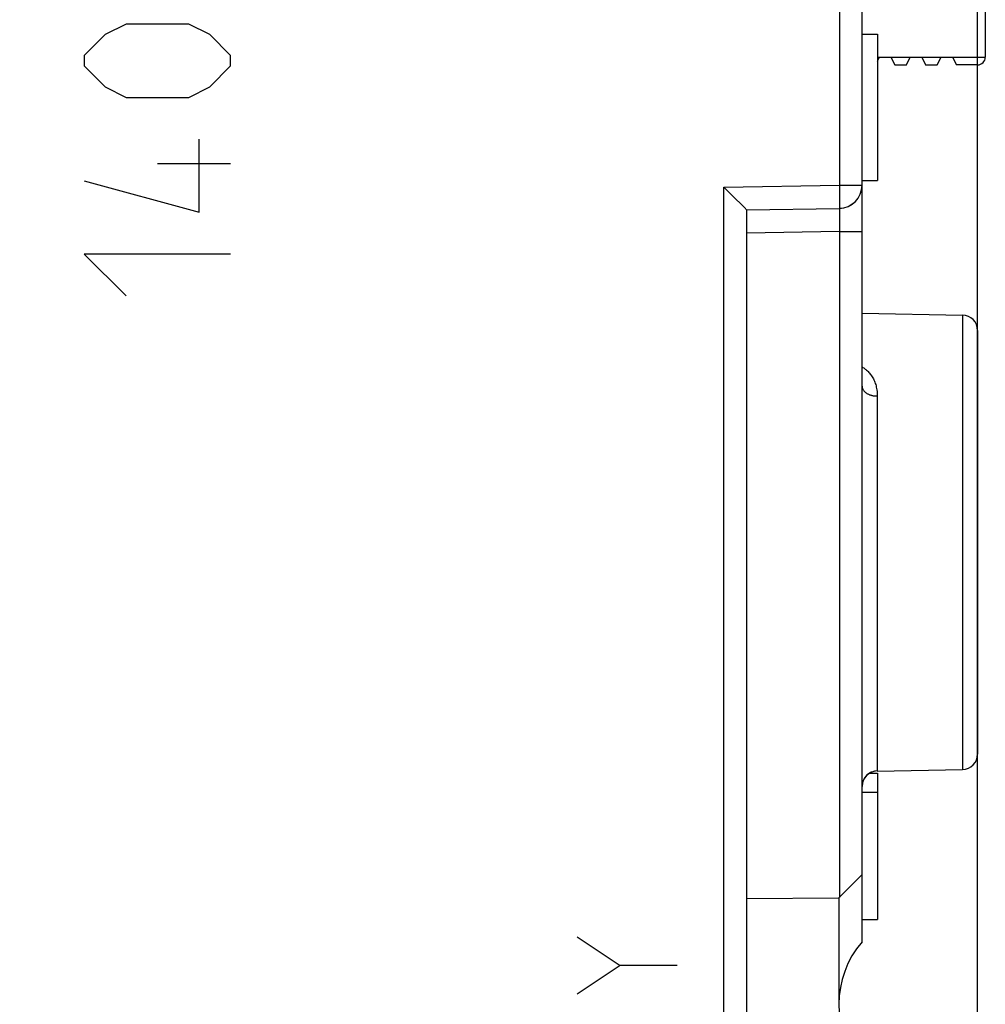
# Model space of a CAD drawing. Units: millimetres. Extents: x 84.2 to 175.1, y 94.3 to 164.9.
# Drawn here: x 111.8 to 124.4, y 114.7 to 127.5 of the extents above; entities that cross this region are included whole.
import ezdxf

# ---------------------------------------------------------------- set-up
doc = ezdxf.new("R2010")
doc.units = ezdxf.units.MM
doc.header["$LTSCALE"] = 16.335
doc.layers.get('0').update_dxf_attribs({"linetype": 'CONTINUOUS'})
for name, color, linetype in [('ASSI', 7, 'CONTINUOUS'), ('CURVE', 7, 'CONTINUOUS'), ('DRAFT', 7, 'CONTINUOUS')]:
    doc.layers.add(name, color=color, linetype=linetype)
doc.styles.get("Standard").update_dxf_attribs({"font": 'txt', "width": 0.8})
doc.dimstyles.new('DIMSTYLE_1', dxfattribs={"dimtxt": 3, "dimasz": 3, "dimexe": 1.5, "dimexo": 0.5, "dimgap": 0.75, "dimtad": 1, "dimdec": 1, "dimtxsty": 'STANDARD', "dimblk": '_FILLED', "dimblk1": '_FILLED', "dimblk2": '_FILLED', "dimcen": 0.09, "dimadec": 0, "dimazin": 0, "dimtfac": 1, "dimtdec": 1, "dimtofl": 0, "dimtmove": 0, "dimatfit": 3, "dimldrblk": '_FILLED', "dimfxl": 1, "dimtolj": 1, "dimarcsym": 0})

# ---------------------------------------------------------------- blocks, each defined once
blk = doc.blocks.new('_FILLED')
at = {"color": 0, "linetype": 'BYBLOCK'}
blk.add_solid([(0, 0), (-1, 0.3167), (-1, -0.3167)], dxfattribs=at)
blk = doc.blocks.new('*D0')
at = {"color": 7, "linetype": 'CONTINUOUS'}
for p, q in [((84.226, 99.489), (84.226, 162.602)), ((124.285, 109.853), (124.285, 162.602)), ((84.226, 161.102), (104.256, 161.102)), ((124.285, 161.102), (104.256, 161.102))]:
    blk.add_line(p, q, dxfattribs=at)
at = {"color": 7, "linetype": 'CONTINUOUS', "xscale": 3, "yscale": 3, "zscale": 3, "rotation": 180}
blk.add_blockref('_FILLED', (84.226, 161.102), dxfattribs=at)
at = {"color": 7, "linetype": 'CONTINUOUS', "xscale": 3, "yscale": 3, "zscale": 3}
blk.add_blockref('_FILLED', (124.285, 161.102), dxfattribs=at)
at = {"color": 7, "linetype": 'CONTINUOUS', "insert": (104.256, 164.852), "char_height": 3, "width": 12.21429, "attachment_point": 2, "line_spacing_factor": 0.9}
blk.add_mtext('40,1', dxfattribs=at)

msp = doc.modelspace()

# ---------------------------------------------------------------- linework, layer by layer
at = {"color": 253, "linetype": 'CONTINUOUS'}
for p, q in [((122.49, 132.747), (122.49, 125.339)), ((120.99, 125.313), (122.49, 125.339)), ((120.991, 100.349), (120.99, 125.313)), ((122.49, 125.339), (122.785, 125.339)), ((122.49, 125.339), (122.491, 125.284)), ((122.491, 125.284), (122.492, 125.23)), ((122.492, 125.23), (122.492, 125.18)), ((122.492, 125.18), (122.493, 125.135)), ((122.493, 125.105), (122.492, 125.085)), ((122.492, 125.085), (122.492, 125.074)), ((122.493, 125.135), (122.493, 125.105)), ((122.491, 125.035), (122.492, 125.029)), ((122.492, 125.021), (122.492, 125.015)), ((122.492, 125.015), (122.492, 125.008)), ((122.492, 125.008), (122.492, 124.995)), ((122.492, 124.995), (122.493, 124.98)), ((122.493, 124.98), (122.493, 124.958)), ((122.493, 124.958), (122.493, 124.925)), ((122.492, 124.834), (122.491, 124.774)), ((122.493, 124.925), (122.492, 124.882)), ((122.492, 124.882), (122.492, 124.834)), ((122.49, 124.739), (121.285, 124.718)), ((122.491, 124.774), (122.49, 124.739)), ((122.49, 124.739), (122.785, 124.739)), ((122.49, 124.739), (122.49, 116.09)), ((124.089, 123.653), (124.089, 117.751)), ((122.982, 122.601), (122.982, 117.731))]:
    msp.add_line(p, q, dxfattribs=at)
at = {"color": 7, "linetype": 'CONTINUOUS'}
for p, q in [((122.785, 115.514), (122.785, 132.702)), ((122.785, 127.302), (122.985, 127.302)), ((122.985, 127.302), (122.985, 125.402)), ((121.052, 125.252), (120.99, 125.313)), ((122.785, 125.402), (122.985, 125.402)), ((121.141, 125.164), (121.052, 125.252)), ((121.209, 125.097), (121.141, 125.164)), ((121.244, 125.061), (121.209, 125.097)), ((121.261, 125.044), (121.244, 125.061)), ((121.27, 125.035), (121.261, 125.044)), ((121.285, 125.018), (122.49, 125.039)), ((121.285, 125.018), (121.285, 98.107)), ((122.785, 123.676), (124.089, 123.653)), ((124.285, 123.453), (124.285, 117.951)), ((122.881, 117.702), (122.985, 117.702)), ((122.982, 117.731), (124.089, 117.751)), ((122.985, 117.702), (122.985, 115.802)), ((122.785, 117.459), (122.985, 117.459)), ((122.785, 116.387), (122.485, 116.085)), ((121.285, 116.074), (122.485, 116.085)), ((122.485, 116.085), (122.485, 114.707)), ((122.785, 115.802), (122.985, 115.802))]:
    msp.add_line(p, q, dxfattribs=at)
at = {"color": 253, "linetype": 'CONTINUOUS'}
for points in [[(122.492, 125.074), (122.492, 125.064), (122.492, 125.06), (122.492, 125.056), (122.492, 125.053), (122.492, 125.05), (122.491, 125.047), (122.491, 125.045), (122.491, 125.043), (122.491, 125.041), (122.491, 125.04), (122.491, 125.04), (122.49, 125.039)], [(122.491, 125.039), (122.491, 125.039), (122.491, 125.039), (122.491, 125.038), (122.491, 125.037), (122.491, 125.036), (122.491, 125.035)], [(122.492, 125.029), (122.492, 125.027), (122.492, 125.024), (122.492, 125.021)], [(122.785, 122.98), (122.787, 122.979), (122.797, 122.973), (122.806, 122.966), (122.815, 122.959), (122.825, 122.952), (122.835, 122.944), (122.844, 122.936), (122.854, 122.927), (122.863, 122.918), (122.873, 122.908), (122.882, 122.897), (122.891, 122.887), (122.9, 122.875), (122.908, 122.863), (122.917, 122.851), (122.924, 122.838), (122.932, 122.824), (122.939, 122.81), (122.945, 122.796), (122.951, 122.781), (122.957, 122.766), (122.962, 122.75), (122.966, 122.733), (122.97, 122.716), (122.974, 122.699), (122.976, 122.68), (122.979, 122.662), (122.98, 122.642), (122.981, 122.622), (122.982, 122.601)], [(122.785, 122.729), (122.785, 122.724), (122.786, 122.718), (122.787, 122.713), (122.788, 122.707), (122.79, 122.702), (122.792, 122.696), (122.794, 122.691), (122.797, 122.686), (122.8, 122.681), (122.804, 122.676), (122.807, 122.671), (122.811, 122.666), (122.816, 122.661), (122.821, 122.657), (122.826, 122.652), (122.831, 122.648), (122.837, 122.644), (122.843, 122.64), (122.849, 122.636), (122.855, 122.632), (122.862, 122.629), (122.869, 122.625), (122.876, 122.622), (122.883, 122.619), (122.891, 122.616), (122.898, 122.614), (122.906, 122.612), (122.914, 122.61), (122.922, 122.608), (122.931, 122.606), (122.939, 122.605), (122.947, 122.604), (122.956, 122.603), (122.965, 122.602), (122.973, 122.602), (122.982, 122.601)]]:
    msp.add_lwpolyline(points, dxfattribs=at)
at = {"color": 7, "linetype": 'CONTINUOUS'}
msp.add_lwpolyline([(121.285, 125.018), (121.285, 125.019), (121.285, 125.019), (121.284, 125.02), (121.283, 125.021), (121.282, 125.022), (121.281, 125.023), (121.279, 125.025), (121.277, 125.027), (121.275, 125.029), (121.27, 125.035)], dxfattribs=at)
for centre, radius, start, end in [((122.485, 125.339), 0.3, 271, 360), ((124.085, 123.453), 0.2, 0, 89), ((124.085, 117.951), 0.2, 271, 360), ((122.985, 117.532), 0.2, 91, 172.6973), ((123.735, 114.702), 1.25, 139.4642, 220.5358)]:
    msp.add_arc(centre, radius, start, end, dxfattribs=at)
at = {"layer": 'ASSI', "color": 253, "linetype": 'CONTINUOUS'}
for p, q in [((122.49, 132.747), (122.49, 125.339)), ((120.99, 125.313), (122.49, 125.339)), ((120.991, 100.349), (120.99, 125.313)), ((122.49, 125.339), (122.785, 125.339)), ((122.49, 125.339), (122.491, 125.284)), ((122.491, 125.284), (122.492, 125.23)), ((122.492, 125.23), (122.492, 125.18)), ((122.492, 125.18), (122.493, 125.135)), ((122.493, 125.105), (122.492, 125.085)), ((122.492, 125.085), (122.492, 125.074)), ((122.493, 125.135), (122.493, 125.105)), ((122.492, 125.021), (122.492, 125.015)), ((122.492, 125.015), (122.492, 125.008)), ((122.492, 125.008), (122.492, 124.995)), ((122.492, 124.995), (122.493, 124.98)), ((122.493, 124.98), (122.493, 124.958)), ((122.493, 124.958), (122.493, 124.925)), ((122.492, 124.834), (122.491, 124.774)), ((122.493, 124.925), (122.492, 124.882)), ((122.492, 124.882), (122.492, 124.834)), ((122.49, 124.739), (121.285, 124.718)), ((122.491, 124.774), (122.49, 124.739)), ((122.49, 124.739), (122.785, 124.739)), ((122.49, 124.739), (122.49, 116.09)), ((124.089, 123.653), (124.089, 117.751)), ((122.982, 122.601), (122.982, 117.731))]:
    msp.add_line(p, q, dxfattribs=at)
at = {"layer": 'ASSI', "color": 7, "linetype": 'CONTINUOUS'}
for p, q in [((122.785, 115.514), (122.785, 132.702)), ((122.785, 127.302), (122.985, 127.302)), ((122.985, 127.302), (122.985, 125.402)), ((121.052, 125.252), (120.99, 125.313)), ((122.785, 125.402), (122.985, 125.402)), ((121.141, 125.164), (121.052, 125.252)), ((121.209, 125.097), (121.141, 125.164)), ((121.244, 125.061), (121.209, 125.097)), ((121.261, 125.044), (121.244, 125.061)), ((121.27, 125.035), (121.261, 125.044)), ((121.285, 125.018), (122.49, 125.039)), ((121.285, 125.018), (121.285, 98.107)), ((122.785, 123.676), (124.089, 123.653)), ((124.285, 123.453), (124.285, 117.951)), ((122.881, 117.702), (122.985, 117.702)), ((122.982, 117.731), (124.089, 117.751)), ((122.985, 117.702), (122.985, 115.802)), ((122.785, 117.459), (122.985, 117.459)), ((122.785, 116.387), (122.485, 116.085)), ((121.285, 116.074), (122.485, 116.085)), ((122.485, 116.085), (122.485, 114.707)), ((122.785, 115.802), (122.985, 115.802))]:
    msp.add_line(p, q, dxfattribs=at)
at = {"layer": 'ASSI', "color": 253, "linetype": 'CONTINUOUS'}
for points in [[(122.492, 125.074), (122.492, 125.064), (122.492, 125.06), (122.492, 125.056), (122.492, 125.053), (122.492, 125.05), (122.491, 125.047), (122.491, 125.045), (122.491, 125.043), (122.491, 125.041), (122.491, 125.04), (122.491, 125.04), (122.49, 125.039)], [(122.491, 125.039), (122.491, 125.039), (122.491, 125.039), (122.491, 125.038), (122.491, 125.037), (122.491, 125.036), (122.491, 125.035), (122.491, 125.033), (122.492, 125.031), (122.492, 125.029), (122.492, 125.027), (122.492, 125.024), (122.492, 125.021)], [(122.785, 122.98), (122.787, 122.979), (122.797, 122.973), (122.806, 122.966), (122.815, 122.959), (122.825, 122.952), (122.835, 122.944), (122.844, 122.936), (122.854, 122.927), (122.863, 122.918), (122.873, 122.908), (122.882, 122.897), (122.891, 122.887), (122.9, 122.875), (122.908, 122.863), (122.917, 122.851), (122.924, 122.838), (122.932, 122.824), (122.939, 122.81), (122.945, 122.796), (122.951, 122.781), (122.957, 122.766), (122.962, 122.75), (122.966, 122.733), (122.97, 122.716), (122.974, 122.699), (122.976, 122.68), (122.979, 122.662), (122.98, 122.642), (122.981, 122.622), (122.982, 122.601)], [(122.785, 122.729), (122.785, 122.724), (122.786, 122.718), (122.787, 122.713), (122.788, 122.707), (122.79, 122.702), (122.792, 122.696), (122.794, 122.691), (122.797, 122.686), (122.8, 122.681), (122.804, 122.676), (122.807, 122.671), (122.811, 122.666), (122.816, 122.661), (122.821, 122.657), (122.826, 122.652), (122.831, 122.648), (122.837, 122.644), (122.843, 122.64), (122.849, 122.636), (122.855, 122.632), (122.862, 122.629), (122.869, 122.625), (122.876, 122.622), (122.883, 122.619), (122.891, 122.616), (122.898, 122.614), (122.906, 122.612), (122.914, 122.61), (122.922, 122.608), (122.931, 122.606), (122.939, 122.605), (122.947, 122.604), (122.956, 122.603), (122.965, 122.602), (122.973, 122.602), (122.982, 122.601)]]:
    msp.add_lwpolyline(points, dxfattribs=at)
at = {"layer": 'ASSI', "color": 7, "linetype": 'CONTINUOUS'}
msp.add_lwpolyline([(121.285, 125.018), (121.285, 125.019), (121.285, 125.019), (121.284, 125.02), (121.283, 125.021), (121.282, 125.022), (121.281, 125.023), (121.279, 125.025), (121.277, 125.027), (121.275, 125.029), (121.27, 125.035)], dxfattribs=at)
for centre, radius, start, end in [((122.485, 125.339), 0.3, 270.5062, 360), ((124.085, 123.453), 0.2, 0, 89), ((124.085, 117.951), 0.2, 271, 360), ((122.985, 117.532), 0.2, 91, 180), ((123.735, 114.702), 1.25, 139.4642, 220.5358)]:
    msp.add_arc(centre, radius, start, end, dxfattribs=at)
at = {"layer": 'CURVE', "color": 253, "linetype": 'CONTINUOUS'}
for p, q in [((113.228, 127.43), (112.957, 127.295)), ((114.042, 127.43), (113.228, 127.43)), ((114.314, 127.295), (114.042, 127.43)), ((112.957, 127.295), (112.685, 127.023)), ((114.585, 127.023), (114.314, 127.295)), ((112.685, 127.023), (112.685, 126.888)), ((114.585, 126.888), (114.585, 127.023)), ((112.685, 126.888), (112.957, 126.616)), ((114.314, 126.616), (114.585, 126.888)), ((112.957, 126.616), (113.228, 126.48)), ((114.042, 126.48), (114.314, 126.616)), ((113.228, 126.48), (114.042, 126.48)), ((114.178, 124.988), (114.178, 125.938)), ((113.635, 125.621), (114.585, 125.621)), ((112.685, 125.395), (114.178, 124.988)), ((114.585, 124.445), (112.685, 124.445)), ((112.685, 124.445), (113.228, 123.902)), ((119.085, 115.578), (119.642, 115.207)), ((119.642, 115.207), (119.085, 114.835)), ((120.385, 115.207), (119.642, 115.207))]:
    msp.add_line(p, q, dxfattribs=at)
at = {"layer": 'DRAFT', "color": 7, "linetype": 'CONTINUOUS'}
for p, q in [((124.385, 128.503), (124.385, 127.002)), ((122.985, 127.002), (124.385, 127.002)), ((122.985, 126.952), (123.01, 127.002)), ((123.16, 127.002), (123.21, 126.902)), ((123.36, 126.902), (123.41, 127.002)), ((123.56, 127.002), (123.61, 126.902)), ((123.76, 126.902), (123.81, 127.002)), ((123.96, 127.002), (124.01, 126.902)), ((123.21, 126.902), (123.36, 126.902)), ((123.61, 126.902), (123.76, 126.902)), ((124.285, 126.902), (124.01, 126.902))]:
    msp.add_line(p, q, dxfattribs=at)
msp.add_arc((124.285, 127.002), 0.1, 270, 360, dxfattribs=at)

# ---------------------------------------------------------------- dimensions: what is measured, and where the dimension line sits
at = {"color": 7, "linetype": 'CONTINUOUS'}
dim = msp.add_linear_dim(base=(84.226, 161.102), p1=(124.285, 109.353), p2=(84.226, 98.989), angle=180, dimstyle='DIMSTYLE_1', dxfattribs=at)
dim.commit()
dim.dimension.update_dxf_attribs({"geometry": '*D0', "text_midpoint": (103.827, 161.102), "dimtype": 160})

doc.saveas('drawing.dxf')
